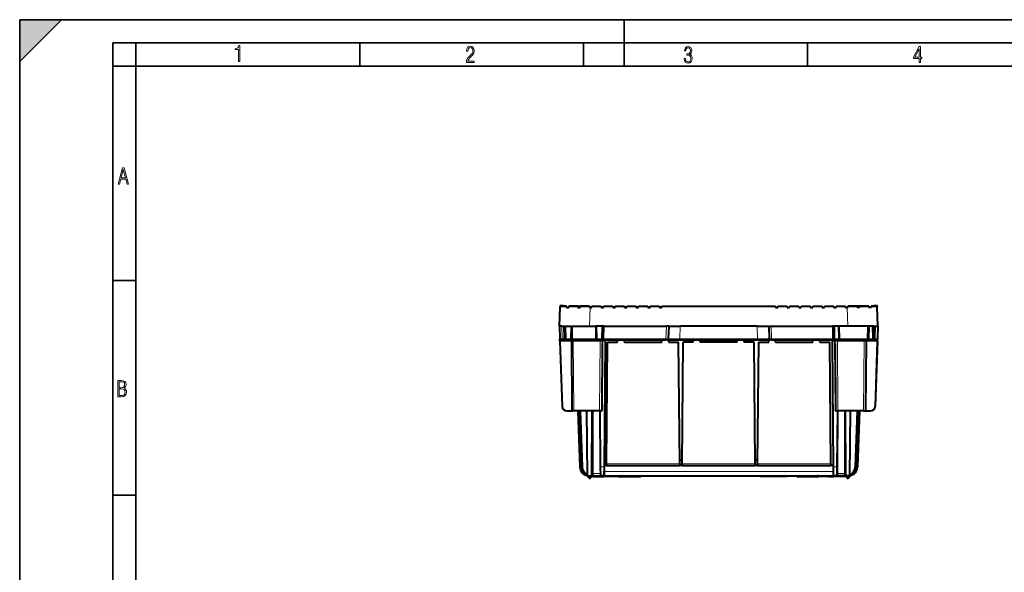
# Model space of a CAD drawing. Extents: x 0 to 420, y 0 to 297.
# Drawn here: x 0 to 212, y 178 to 297 of the extents above; entities that cross this region are included whole.
import ezdxf

# ---------------------------------------------------------------- set-up
doc = ezdxf.new("R2010")
doc.units = 0

msp = doc.modelspace()

# ---------------------------------------------------------------- linework, layer by layer
at = {"color": 7, "lineweight": 35}
for p, q in [((0, 0), (0, 297)), ((0, 297), (420, 297)), ((0, 288), (9, 297)), ((0, 0), (0, 297)), ((0, 297), (420, 297)), ((0, 288), (0, 297)), ((0, 297), (9, 297)), ((130, 287), (130, 297)), ((20.000401, 4.99976), (20.000401, 292)), ((20.000401, 292), (415, 292)), ((25.000401, 287), (25.000401, 292)), ((73.125504, 287), (73.125504, 292)), ((121.250999, 287), (121.250999, 292)), ((169.376007, 287), (169.376007, 292)), ((20.000401, 287), (25.000401, 287)), ((25.000401, 9.99976), (25.000401, 287)), ((25.000401, 287), (410, 287)), ((20.000401, 240.832993), (25.000401, 240.832993)), ((20.000401, 194.667007), (25.000401, 194.667007))]:
    msp.add_line(p, q, dxfattribs=at)
at = {"color": 7, "lineweight": 40}
for p, q in [((116.041054, 231.057587), (116.186096, 235.211075)), ((116.18959, 235.311081), (116.186096, 235.211075)), ((117.541054, 235.307587), (116.286034, 235.307587)), ((116.841049, 235.407593), (116.289528, 235.407593)), ((117.541054, 235.307343), (117.541054, 235.212479)), ((117.541054, 235.212479), (117.541054, 235.057587)), ((117.541054, 235.057587), (118.041054, 235.057587)), ((120.041054, 235.307587), (118.041054, 235.307587)), ((118.041054, 235.307526), (118.041054, 235.212524)), ((118.041054, 235.212524), (118.041054, 235.057587)), ((118.842545, 235.307587), (119.252579, 235.307587)), ((120.041054, 235.307587), (120.541054, 235.307587)), ((120.041054, 235.307526), (120.041054, 235.212189)), ((120.041054, 235.212189), (120.041054, 235.057587)), ((120.041054, 235.057587), (120.541054, 235.057587)), ((122.541054, 235.307587), (120.541054, 235.307587)), ((120.541054, 235.30751), (120.541054, 235.212036)), ((120.541054, 235.212036), (120.541054, 235.057587)), ((122.541054, 235.307388), (122.541054, 235.211151)), ((122.541054, 235.211151), (122.541054, 235.057587)), ((122.541054, 235.057587), (122.676781, 235.057587)), ((122.676781, 235.057587), (123.041054, 235.057587)), ((123.041054, 235.307587), (125.041054, 235.307587)), ((123.041054, 235.211075), (123.041054, 235.307587)), ((123.041054, 235.057587), (123.041054, 235.211075)), ((125.041054, 235.307587), (125.041054, 235.211075)), ((125.041054, 235.057587), (125.041054, 235.211075)), ((125.041054, 235.057587), (125.541054, 235.057587)), ((125.541054, 235.307587), (127.541054, 235.307587)), ((125.541054, 235.211075), (125.541054, 235.307587)), ((125.541054, 235.057587), (125.541054, 235.211075)), ((127.541054, 235.307587), (127.541054, 235.211075)), ((127.541054, 235.057587), (127.541054, 235.211075)), ((127.541054, 235.057587), (128.041046, 235.057587)), ((128.041046, 235.307587), (130.041046, 235.307587)), ((128.041046, 235.211075), (128.041046, 235.307587)), ((128.041046, 235.057587), (128.041046, 235.211075)), ((130.041046, 235.307587), (130.041046, 235.211075)), ((130.041046, 235.057587), (130.041046, 235.211075)), ((130.041046, 235.057587), (130.541046, 235.057587)), ((130.541046, 235.307587), (132.541046, 235.307587)), ((130.541046, 235.211075), (130.541046, 235.307587)), ((130.541046, 235.057587), (130.541046, 235.211075)), ((132.541046, 235.307587), (132.541046, 235.211075)), ((132.541046, 235.057587), (132.541046, 235.211075)), ((132.541046, 235.057587), (133.041046, 235.057587)), ((133.041046, 235.307587), (135.041046, 235.307587)), ((133.041046, 235.211075), (133.041046, 235.307587)), ((133.041046, 235.057587), (133.041046, 235.211075)), ((135.041046, 235.307587), (135.041046, 235.211075)), ((135.041046, 235.057587), (135.041046, 235.211075)), ((135.041046, 235.057587), (135.541046, 235.057587)), ((135.541046, 235.307587), (137.541046, 235.307587)), ((135.541046, 235.211075), (135.541046, 235.307587)), ((135.541046, 235.057587), (135.541046, 235.211075)), ((137.541046, 235.307587), (137.541046, 235.211075)), ((137.541046, 235.057587), (137.541046, 235.211075)), ((137.541046, 235.057587), (138.041046, 235.057587)), ((138.041046, 235.307587), (162.541046, 235.307587)), ((138.041046, 235.211075), (138.041046, 235.307587)), ((138.041046, 235.057587), (138.041046, 235.211075)), ((162.541046, 235.211075), (162.541046, 235.307587)), ((162.541046, 235.057587), (162.541046, 235.211075)), ((162.541046, 235.057587), (163.041046, 235.057587)), ((163.041046, 235.307587), (165.041046, 235.307587)), ((163.041046, 235.307587), (163.041046, 235.211075)), ((163.041046, 235.057587), (163.041046, 235.211075)), ((165.041046, 235.211075), (165.041046, 235.307587)), ((165.041046, 235.057587), (165.041046, 235.211075)), ((165.041046, 235.057587), (165.541046, 235.057587)), ((165.541046, 235.307587), (167.541046, 235.307587)), ((165.541046, 235.307587), (165.541046, 235.211075)), ((165.541046, 235.057587), (165.541046, 235.211075)), ((167.541046, 235.211075), (167.541046, 235.307587)), ((167.541046, 235.057587), (167.541046, 235.211075)), ((167.541046, 235.057587), (168.041046, 235.057587)), ((168.041046, 235.307587), (170.041046, 235.307587)), ((168.041046, 235.307587), (168.041046, 235.211075)), ((168.041046, 235.057587), (168.041046, 235.211075)), ((170.041046, 235.211075), (170.041046, 235.307587)), ((170.041046, 235.057587), (170.041046, 235.211075)), ((170.041046, 235.057587), (170.541046, 235.057587)), ((170.541046, 235.307587), (172.541046, 235.307587)), ((170.541046, 235.307587), (170.541046, 235.211075)), ((170.541046, 235.057587), (170.541046, 235.211075)), ((172.541046, 235.211075), (172.541046, 235.307587)), ((172.541046, 235.057587), (172.541046, 235.211075)), ((172.541046, 235.057587), (173.041046, 235.057587)), ((173.041046, 235.307587), (175.041046, 235.307587)), ((173.041046, 235.307587), (173.041046, 235.211075)), ((173.041046, 235.057587), (173.041046, 235.211075)), ((175.041046, 235.211075), (175.041046, 235.307587)), ((175.041046, 235.057587), (175.041046, 235.211075)), ((175.041046, 235.057587), (175.541046, 235.057587)), ((175.541046, 235.307587), (177.541046, 235.307587)), ((175.541046, 235.307587), (175.541046, 235.211075)), ((175.541046, 235.057587), (175.541046, 235.211075)), ((177.541046, 235.211075), (177.541046, 235.307587)), ((177.541046, 235.057587), (177.541046, 235.211075)), ((177.541046, 235.057587), (177.905334, 235.057587)), ((178.041046, 235.057587), (177.905334, 235.057587)), ((180.041046, 235.307587), (178.041046, 235.307587)), ((178.041046, 235.307388), (178.041046, 235.211151)), ((178.041046, 235.211151), (178.041046, 235.057587)), ((180.541046, 235.307587), (180.041046, 235.307587)), ((180.041046, 235.30751), (180.041046, 235.212036)), ((180.041046, 235.212036), (180.041046, 235.057587)), ((180.541046, 235.057587), (180.041046, 235.057587)), ((182.541046, 235.307587), (180.541046, 235.307587)), ((180.541046, 235.307526), (180.541046, 235.212189)), ((180.541046, 235.212189), (180.541046, 235.057587)), ((182.541046, 235.307526), (182.541046, 235.212524)), ((182.541046, 235.212524), (182.541046, 235.057587)), ((183.041046, 235.057587), (182.541046, 235.057587)), ((184.296082, 235.307587), (183.041046, 235.307587)), ((183.041046, 235.307343), (183.041046, 235.212479)), ((183.041046, 235.212479), (183.041046, 235.057587)), ((184.292572, 235.407593), (183.741058, 235.407593)), ((184.392517, 235.311081), (184.396011, 235.211075)), ((184.541046, 231.057587), (184.396011, 235.211075)), ((116.540749, 231.057587), (116.041054, 231.057587)), ((116.041054, 231.057587), (116.13739, 228.298859)), ((116.540749, 231.057587), (116.916168, 231.057587)), ((116.916168, 231.057587), (117.165932, 231.057587)), ((117.166054, 231.057587), (117.214134, 228.303223)), ((117.166176, 231.057587), (117.416016, 231.057587)), ((117.416016, 231.057587), (118.491089, 231.057587)), ((118.491089, 231.057587), (118.740929, 231.057587)), ((118.741051, 231.057587), (118.692978, 228.303223)), ((118.741051, 231.057587), (123.841049, 231.057587)), ((123.841057, 231.057587), (123.88913, 228.303223)), ((124.091019, 231.057587), (123.841179, 231.057587)), ((125.166092, 231.057587), (124.091019, 231.057587)), ((125.415924, 231.057587), (125.166092, 231.057587)), ((125.416054, 231.057587), (125.367973, 228.303223)), ((125.665939, 231.057587), (125.416183, 231.057587)), ((125.665939, 231.057587), (139.041351, 231.057587)), ((139.541046, 231.057587), (139.041351, 231.057587)), ((139.541046, 231.057587), (139.444717, 228.298859)), ((139.541046, 231.057587), (142.039536, 231.057587)), ((158.542572, 231.057587), (142.039536, 231.057587)), ((158.542572, 231.057587), (161.041046, 231.057587)), ((161.041046, 231.057587), (161.540741, 231.057587)), ((161.041046, 231.057587), (161.13739, 228.298859)), ((161.540741, 231.057587), (174.791168, 231.057587)), ((175.040924, 231.057587), (174.791168, 231.057587)), ((174.992981, 228.303223), (175.041046, 231.057587)), ((175.291016, 231.057587), (175.041183, 231.057587)), ((176.041046, 231.057587), (175.291016, 231.057587)), ((176.041046, 231.057587), (176.089127, 228.303223)), ((176.041183, 231.057587), (176.291016, 231.057587)), ((182.291092, 231.057587), (176.291016, 231.057587)), ((182.540924, 231.057587), (182.291092, 231.057587)), ((182.541046, 231.057587), (182.492981, 228.303223)), ((183.291092, 231.057587), (182.541046, 231.057587)), ((183.540924, 231.057587), (183.291092, 231.057587)), ((183.589142, 228.303223), (183.541046, 231.057587)), ((183.541168, 231.057587), (183.790939, 231.057587)), ((183.790939, 231.057587), (184.041351, 231.057587)), ((184.041351, 231.057587), (184.541046, 231.057587)), ((184.541046, 231.057587), (184.444717, 228.298859)), ((116.137825, 228.286438), (116.13739, 228.298859)), ((116.153931, 227.825272), (116.137825, 228.286438)), ((116.153931, 227.825272), (116.644653, 213.77269)), ((116.637085, 228.057587), (116.387367, 228.057587)), ((116.637085, 228.057587), (116.964325, 228.057587)), ((116.964325, 228.057587), (117.464096, 228.057587)), ((118.443016, 228.057587), (117.464096, 228.057587)), ((124.139091, 228.057587), (118.443016, 228.057587)), ((118.61013, 227.809769), (118.740189, 212.906708)), ((125.118011, 228.057587), (124.139091, 228.057587)), ((125.118011, 228.057587), (125.617783, 228.057587)), ((125.26783, 227.334518), (125.141922, 212.906708)), ((125.617783, 228.057587), (138.945023, 228.057587)), ((125.900032, 227.818924), (125.663719, 200.740402)), ((125.900032, 227.818924), (125.902115, 228.057587)), ((126.169426, 201.393631), (126.397751, 227.557587)), ((126.397751, 227.557587), (128.541046, 227.557587)), ((128.541046, 227.557587), (128.558517, 228.057587)), ((130.041046, 227.557587), (130.02359, 228.057587)), ((130.041046, 227.557587), (138.041046, 227.557587)), ((138.041046, 227.557587), (138.058517, 228.057587)), ((139.194748, 228.057587), (138.945023, 228.057587)), ((139.19487, 228.057587), (141.943192, 228.057587)), ((139.541046, 227.557587), (139.52359, 228.057587)), ((139.541046, 227.557587), (141.684357, 227.557587)), ((141.912689, 201.393631), (141.684357, 227.557587)), ((141.943192, 228.057587), (158.638916, 228.057587)), ((142.419418, 201.393631), (142.647751, 227.557587)), ((144.791046, 227.557587), (142.647751, 227.557587)), ((144.791046, 227.557587), (144.808517, 228.057587)), ((146.291046, 227.557587), (146.27359, 228.057587)), ((154.291046, 227.557587), (146.291046, 227.557587)), ((154.291046, 227.557587), (154.308517, 228.057587)), ((155.791046, 227.557587), (155.77359, 228.057587)), ((157.934357, 227.557587), (155.791046, 227.557587)), ((158.162689, 201.393631), (157.934357, 227.557587)), ((158.638916, 228.057587), (161.387238, 228.057587)), ((158.669418, 201.393631), (158.897751, 227.557587)), ((158.897751, 227.557587), (161.041046, 227.557587)), ((161.041046, 227.557587), (161.058517, 228.057587)), ((161.637085, 228.057587), (161.38736, 228.057587)), ((161.637085, 228.057587), (174.743011, 228.057587)), ((162.541046, 227.557587), (162.52359, 228.057587)), ((162.541046, 227.557587), (170.541046, 227.557587)), ((170.541046, 227.557587), (170.558517, 228.057587)), ((172.041046, 227.557587), (172.02359, 228.057587)), ((172.041046, 227.557587), (174.184357, 227.557587)), ((174.412689, 201.393631), (174.184357, 227.557587)), ((174.682068, 227.818924), (174.679993, 228.057587)), ((174.682068, 227.818924), (174.918381, 200.740402)), ((174.743011, 228.057587), (175.242935, 228.057587)), ((175.079437, 228.057587), (175.078156, 228.057587)), ((176.339096, 228.057587), (175.242935, 228.057587)), ((175.31427, 227.334518), (175.440186, 212.906708)), ((182.243011, 228.057587), (176.339096, 228.057587)), ((181.971985, 227.809769), (181.841919, 212.906708)), ((183.339172, 228.057587), (182.243011, 228.057587)), ((183.339172, 228.057587), (183.839096, 228.057587)), ((183.839096, 228.057587), (183.945023, 228.057587)), ((184.428177, 227.825272), (183.937454, 213.77269)), ((184.194733, 228.057587), (183.945023, 228.057587)), ((184.428177, 227.825272), (184.441742, 228.213394)), ((184.444717, 228.298859), (184.441742, 228.213394)), ((184.444717, 228.298859), (184.441742, 228.213394)), ((117.644043, 212.807587), (118.840187, 212.807587)), ((119.140175, 212.807587), (118.840332, 212.807587)), ((124.641937, 212.807587), (119.140175, 212.807587)), ((120.021278, 212.807587), (120.442764, 200.737793)), ((120.521584, 212.807587), (120.943069, 200.737793)), ((122.091057, 198.807587), (121.96888, 212.807587)), ((123.149666, 212.807587), (123.149666, 199.303223)), ((125.041718, 212.807587), (124.641937, 212.807587)), ((124.723961, 212.807587), (124.829269, 200.740402)), ((125.042068, 212.807587), (125.070747, 212.807587)), ((175.540039, 212.807587), (175.511353, 212.807587)), ((175.54039, 212.807587), (175.94017, 212.807587)), ((175.858154, 212.807587), (175.752838, 200.740402)), ((181.441925, 212.807587), (175.94017, 212.807587)), ((177.432434, 212.807587), (177.432434, 199.303223)), ((178.491058, 198.807587), (178.613235, 212.807587)), ((180.060516, 212.807587), (179.639038, 200.737793)), ((180.560822, 212.807587), (180.139343, 200.737793)), ((181.441925, 212.807587), (181.74176, 212.807587)), ((181.741913, 212.807587), (182.938065, 212.807587)), ((126.169426, 201.393631), (126.166054, 201.007782)), ((141.905136, 202.257584), (142.426956, 202.257584)), ((141.912689, 201.393631), (141.916046, 201.007782)), ((142.419418, 201.393631), (142.416061, 201.007782)), ((158.155136, 202.257584), (158.676956, 202.257584)), ((158.162689, 201.393631), (158.166046, 201.007782)), ((158.669418, 201.393631), (158.666046, 201.007782)), ((174.412689, 201.393631), (174.416046, 201.007782)), ((124.829269, 200.740402), (124.844856, 198.954498)), ((125.663719, 200.740402), (125.648033, 198.942383)), ((126.166054, 201.007584), (125.666054, 201.007584)), ((126.166054, 201.007584), (141.916046, 201.007584)), ((142.416046, 201.007584), (141.916046, 201.007584)), ((142.416046, 201.007584), (158.166046, 201.007584)), ((158.666046, 201.007584), (158.166046, 201.007584)), ((158.666046, 201.007584), (174.416046, 201.007584)), ((174.916046, 201.007584), (174.416046, 201.007584)), ((174.918381, 200.740402), (174.934082, 198.942383)), ((175.752838, 200.740402), (175.737259, 198.954498)), ((122.091057, 198.807587), (122.859253, 198.807587)), ((122.39637, 198.371552), (122.091057, 198.807587)), ((122.562866, 198.307587), (122.519241, 198.307587)), ((122.685738, 198.371552), (122.991051, 198.807587)), ((122.685738, 198.371552), (122.991051, 198.807587)), ((122.859253, 198.807587), (123.500153, 198.807587)), ((122.99102, 198.807587), (123.041031, 198.807587)), ((123.041054, 198.807587), (123.041054, 198.707581)), ((123.076836, 198.807587), (123.041054, 198.807587)), ((128.883698, 198.707581), (123.041054, 198.707581)), ((123.195129, 198.807587), (123.195129, 198.707581)), ((123.195129, 198.707581), (123.301193, 198.707581)), ((123.301193, 198.807587), (123.301193, 198.707581)), ((123.301193, 198.707581), (125.599289, 198.707581)), ((123.500153, 198.807587), (124.92205, 198.807587)), ((124.92205, 198.807587), (124.945251, 198.809143)), ((125.547722, 198.807587), (124.92205, 198.807587)), ((125.547722, 198.807587), (128.811813, 198.807587)), ((125.599289, 198.807587), (125.599289, 198.707581)), ((125.83046, 198.707581), (125.599289, 198.707581)), ((125.83046, 198.807587), (125.83046, 198.707581)), ((126.606918, 198.707581), (125.83046, 198.707581)), ((126.606918, 198.807587), (126.606918, 198.707581)), ((128.811813, 198.807587), (128.811813, 198.707581)), ((128.811813, 198.807587), (128.963669, 198.807587)), ((128.811813, 198.707581), (128.963669, 198.707581)), ((128.925568, 198.698868), (128.924805, 198.707581)), ((128.963669, 198.807587), (128.963669, 198.707581)), ((128.969147, 198.807587), (128.963669, 198.807587)), ((129.041046, 198.707581), (128.963669, 198.707581)), ((128.969147, 198.807587), (171.612976, 198.807587)), ((133.306915, 198.60759), (129.025177, 198.60759)), ((129.041046, 198.707581), (129.041046, 198.807587)), ((133.40654, 198.698868), (133.416046, 198.807587)), ((133.40654, 198.698868), (133.416046, 198.807587)), ((159.291046, 198.807587), (159.291046, 198.707581)), ((159.427551, 198.707581), (159.291046, 198.707581)), ((159.427551, 198.807587), (159.427551, 198.707581)), ((160.541046, 198.707581), (159.427551, 198.707581)), ((160.541046, 198.807587), (160.541046, 198.707581)), ((163.291046, 198.707581), (160.541046, 198.707581)), ((163.291046, 198.807587), (163.291046, 198.707581)), ((163.791046, 198.707581), (163.291046, 198.707581)), ((163.791046, 198.807587), (163.791046, 198.707581)), ((165.041046, 198.707581), (163.791046, 198.707581)), ((165.041046, 198.807587), (165.041046, 198.707581)), ((167.175568, 198.698868), (167.166046, 198.807587)), ((171.556915, 198.60759), (167.275177, 198.60759)), ((171.541046, 198.707581), (171.541046, 198.807587)), ((171.618439, 198.707581), (171.541046, 198.707581)), ((171.618439, 198.807587), (171.612976, 198.807587)), ((171.618439, 198.807587), (171.618439, 198.707581)), ((171.770294, 198.807587), (171.618439, 198.807587)), ((171.770294, 198.707581), (171.618439, 198.707581)), ((171.65654, 198.698868), (171.657303, 198.707596)), ((171.65654, 198.698868), (171.657303, 198.707581)), ((177.541046, 198.707581), (171.769806, 198.707581)), ((171.770294, 198.807587), (171.770294, 198.707581)), ((171.770294, 198.807587), (175.034393, 198.807587)), ((173.975189, 198.807587), (173.975189, 198.707581)), ((173.975189, 198.707581), (174.751648, 198.707581)), ((174.751648, 198.807587), (174.751648, 198.707581)), ((174.751648, 198.707581), (174.982819, 198.707581)), ((174.982819, 198.807587), (174.982819, 198.707581)), ((177.280914, 198.707581), (174.982819, 198.707581)), ((175.660049, 198.807587), (175.034393, 198.807587)), ((175.660049, 198.807587), (175.636856, 198.809143)), ((177.081955, 198.807587), (175.660049, 198.807587)), ((177.722855, 198.807587), (177.081955, 198.807587)), ((177.280914, 198.807587), (177.280914, 198.707581)), ((177.386978, 198.707581), (177.280914, 198.707581)), ((177.386978, 198.807587), (177.386978, 198.707581)), ((177.541046, 198.807587), (177.50528, 198.807587)), ((177.541031, 198.807587), (177.591019, 198.807587)), ((177.541046, 198.807587), (177.541046, 198.707581)), ((177.896362, 198.371552), (177.591049, 198.807587)), ((177.640259, 198.807587), (177.670959, 198.807587)), ((178.491058, 198.807587), (177.722855, 198.807587)), ((178.062866, 198.307587), (178.019241, 198.307587)), ((178.18573, 198.371552), (178.491058, 198.807587)), ((178.18573, 198.371552), (178.491058, 198.807587)), ((178.491058, 198.807587), (178.491333, 198.838593))]:
    msp.add_line(p, q, dxfattribs=at)
at = {"color": 7, "lineweight": 18}
for p, q in [((116.286041, 235.307709), (116.18959, 235.311081)), ((116.289528, 235.307587), (116.289528, 235.407593)), ((116.841049, 235.307587), (116.841049, 235.407593)), ((116.841919, 235.307587), (116.941048, 235.308456)), ((120.041054, 235.212189), (118.041054, 235.212524)), ((120.041054, 235.208466), (120.541054, 235.208466)), ((122.541054, 235.211151), (120.541054, 235.212036)), ((122.537094, 231.057587), (122.676781, 235.057587)), ((123.041054, 235.211075), (125.041054, 235.211075)), ((125.541054, 235.211075), (127.541054, 235.211075)), ((128.041046, 235.211075), (130.041046, 235.211075)), ((130.541046, 235.211075), (132.541046, 235.211075)), ((133.041046, 235.211075), (135.041046, 235.211075)), ((135.541046, 235.211075), (137.541046, 235.211075)), ((138.041046, 235.211075), (162.541046, 235.211075)), ((163.041046, 235.211075), (165.041046, 235.211075)), ((165.541046, 235.211075), (167.541046, 235.211075)), ((168.041046, 235.211075), (170.041046, 235.211075)), ((170.541046, 235.211075), (172.541046, 235.211075)), ((173.041046, 235.211075), (175.041046, 235.211075)), ((175.541046, 235.211075), (177.541046, 235.211075)), ((178.045013, 231.057587), (177.905334, 235.057587)), ((180.041046, 235.212036), (178.041046, 235.211151)), ((180.541046, 235.208466), (180.041046, 235.208466)), ((182.541046, 235.212524), (180.541046, 235.212189)), ((183.740189, 235.307587), (183.641052, 235.308456)), ((183.741058, 235.307587), (183.741058, 235.407593)), ((184.292572, 235.307587), (184.292572, 235.407593)), ((184.296066, 235.307709), (184.392517, 235.311081)), ((116.540749, 231.057587), (116.637085, 228.298859)), ((116.916168, 231.057587), (116.964325, 228.298859)), ((117.416016, 231.057587), (117.464096, 228.303223)), ((118.491089, 231.057587), (118.443016, 228.303223)), ((124.091019, 231.057587), (124.139091, 228.303223)), ((125.166092, 231.057587), (125.118011, 228.303223)), ((125.665939, 231.057587), (125.617783, 228.298859)), ((139.041351, 231.057587), (138.945023, 228.298859)), ((142.039536, 231.057587), (141.943192, 228.298859)), ((158.542572, 231.057587), (158.638916, 228.298859)), ((161.540741, 231.057587), (161.637085, 228.298859)), ((174.743011, 228.298859), (174.791168, 231.057587)), ((175.242935, 228.303223), (175.291016, 231.057587)), ((176.291016, 231.057587), (176.339096, 228.303223)), ((182.291092, 231.057587), (182.243011, 228.303223)), ((183.339172, 228.303223), (183.291092, 231.057587)), ((183.839096, 228.298859), (183.790939, 231.057587)), ((184.041351, 231.057587), (183.945023, 228.298859)), ((116.253868, 227.827881), (116.744598, 213.775299)), ((116.387238, 227.809769), (116.387238, 228.057587)), ((118.61013, 227.809769), (116.387238, 227.809769)), ((116.637085, 228.057587), (116.637085, 228.298859)), ((116.637085, 228.298859), (116.964325, 228.298859)), ((116.964325, 228.057587), (116.964325, 228.298859)), ((118.443016, 228.303223), (117.464096, 228.303223)), ((117.464096, 228.057587), (117.464096, 228.303223)), ((118.443016, 228.057587), (118.443016, 228.303223)), ((123.88913, 228.303223), (118.692978, 228.303223)), ((119.010117, 227.809769), (119.010117, 228.057587)), ((119.010117, 227.809769), (119.140175, 212.906708)), ((119.010117, 227.809769), (124.771996, 227.809769)), ((124.139091, 228.057587), (124.139091, 228.303223)), ((125.118011, 228.303223), (124.139091, 228.303223)), ((124.771996, 227.809769), (124.641937, 212.906708)), ((124.771996, 227.809769), (124.771996, 228.057587)), ((125.118011, 228.057587), (125.118011, 228.303223)), ((125.367828, 227.337128), (125.241867, 212.904099)), ((125.271866, 227.809814), (125.26783, 227.334518)), ((125.271866, 227.809814), (125.272011, 227.816315)), ((125.371849, 227.812408), (125.367828, 227.337128)), ((125.371841, 227.812408), (125.371925, 227.816315)), ((125.800034, 227.816315), (125.371925, 227.816315)), ((125.800034, 227.816315), (125.563728, 200.737793)), ((125.617783, 228.298859), (138.945023, 228.298859)), ((125.617783, 228.057587), (125.617783, 228.298859)), ((125.800034, 227.816315), (125.802986, 228.057465)), ((138.945023, 228.057587), (138.945023, 228.298859)), ((141.943192, 228.298859), (158.638916, 228.298859)), ((141.943192, 228.057587), (141.943192, 228.298859)), ((158.638916, 228.057587), (158.638916, 228.298859)), ((161.637085, 228.298859), (174.743011, 228.298859)), ((161.637085, 228.057587), (161.637085, 228.298859)), ((174.743011, 228.057587), (174.743011, 228.298859)), ((174.782074, 227.816315), (174.779129, 228.057465)), ((174.782074, 227.816315), (175.210175, 227.816315)), ((174.782074, 227.816315), (175.018387, 200.737793)), ((175.210266, 227.812408), (175.210175, 227.816315)), ((175.214279, 227.337128), (175.210266, 227.812408)), ((175.214279, 227.337128), (175.34024, 212.904099)), ((176.089127, 228.303223), (175.242935, 228.303223)), ((175.242935, 228.057587), (175.242935, 228.303223)), ((175.310242, 227.809814), (175.310104, 227.816315)), ((175.31427, 227.334518), (175.310242, 227.809814)), ((175.81012, 227.809769), (175.81012, 228.057587)), ((175.81012, 227.809769), (175.94017, 212.906708)), ((175.81012, 227.809769), (181.571991, 227.809769)), ((182.243011, 228.303223), (176.339096, 228.303223)), ((176.339096, 228.057587), (176.339096, 228.303223)), ((181.571991, 227.809769), (181.441925, 212.906708)), ((181.571991, 227.809769), (181.571991, 228.057587)), ((184.19487, 227.809769), (181.971985, 227.809769)), ((182.243011, 228.057587), (182.243011, 228.303223)), ((183.339172, 228.303223), (182.492981, 228.303223)), ((183.339172, 228.057587), (183.339172, 228.303223)), ((184.328247, 227.827881), (183.837509, 213.775299)), ((183.839096, 228.298859), (183.945023, 228.298859)), ((183.839096, 228.057587), (183.839096, 228.298859)), ((183.945023, 228.057587), (183.945023, 228.298859)), ((184.19487, 227.809769), (184.19487, 228.057587)), ((117.644043, 212.906708), (118.740189, 212.906708)), ((117.644043, 212.906708), (117.644043, 212.807587)), ((119.140175, 212.906708), (118.740387, 212.906693)), ((119.140175, 212.906708), (119.140175, 212.807587)), ((124.641937, 212.906708), (119.140175, 212.906708)), ((120.121307, 212.807587), (120.542702, 200.740402)), ((120.271507, 212.807587), (120.693222, 200.731247)), ((120.621613, 212.807587), (121.043007, 200.740402)), ((122.859253, 198.807587), (122.945641, 212.807587)), ((124.641937, 212.906708), (124.641937, 212.807587)), ((125.141922, 212.906708), (124.641937, 212.906708)), ((124.823929, 212.807587), (124.92926, 200.737793)), ((175.440186, 212.906708), (175.94017, 212.906708)), ((175.758179, 212.807587), (175.652847, 200.737793)), ((181.441925, 212.906708), (175.94017, 212.906708)), ((175.94017, 212.807587), (175.94017, 212.906708)), ((177.722855, 198.807587), (177.636459, 212.807587)), ((179.960495, 212.807587), (179.539093, 200.740402)), ((180.310608, 212.807587), (179.888885, 200.731247)), ((180.4608, 212.807587), (180.039398, 200.740402)), ((181.441925, 212.906708), (181.841721, 212.906693)), ((181.441925, 212.807587), (181.441925, 212.906708)), ((181.841919, 212.906708), (182.938065, 212.906708)), ((182.938065, 212.807587), (182.938065, 212.906708)), ((126.169426, 201.393631), (141.912689, 201.393631)), ((141.90593, 202.166306), (142.426163, 202.166306)), ((142.419418, 201.393631), (158.162689, 201.393631)), ((158.15593, 202.166306), (158.676163, 202.166306)), ((158.669418, 201.393631), (174.412689, 201.393631)), ((121.186508, 199.250641), (121.249123, 199.327484)), ((123.149666, 199.303223), (124.841812, 199.303223)), ((124.92926, 200.737793), (124.945251, 198.809143)), ((125.563728, 200.737793), (124.92926, 200.737793)), ((125.563728, 200.737793), (125.547722, 198.807587)), ((125.655273, 199.77269), (174.926834, 199.77269)), ((175.652847, 200.737793), (175.018387, 200.737793)), ((175.018387, 200.737793), (175.034393, 198.807587)), ((175.652847, 200.737793), (175.636856, 198.809143)), ((177.432434, 199.303223), (175.740295, 199.303223)), ((179.332977, 199.327484), (179.395706, 199.250534)), ((122.39637, 198.371552), (122.685738, 198.371552)), ((133.40654, 198.698868), (128.925568, 198.698868)), ((167.175568, 198.698868), (171.65654, 198.698868)), ((178.18573, 198.371552), (177.896362, 198.371552))]:
    msp.add_line(p, q, dxfattribs=at)
for points in [[(47.03595, 287.977722), (47.322525, 287.977722), (47.322525, 291.426056), (47.101723, 291.426056), (47.026554, 291.120667), (46.876217, 290.918671), (46.63662, 290.796509), (46.303062, 290.754242), (46.303062, 290.575714), (46.490982, 290.571014), (47.03595, 290.613281)], [(96.03479, 287.748749), (97.749557, 287.748749), (97.749557, 288.035339), (96.349556, 288.035339), (96.396538, 288.279633), (96.537476, 288.519226), (96.758286, 288.777618), (97.049561, 289.064178), (97.373718, 289.378937), (97.632111, 289.764191), (97.740166, 290.332642), (97.679092, 290.722565), (97.509964, 291.013855), (97.24218, 291.197083), (96.899223, 291.262848), (96.560966, 291.197083), (96.307274, 291.004456), (96.142845, 290.699097), (96.086472, 290.295044), (96.086472, 290.243378), (96.354256, 290.243378), (96.391838, 290.572235), (96.499893, 290.811829), (96.678421, 290.952789), (96.927414, 290.999756), (97.138824, 290.952789), (97.303253, 290.825928), (97.411301, 290.623901), (97.448891, 290.35614), (97.397209, 290.008484), (97.256271, 289.721893), (96.786469, 289.19574), (96.457611, 288.857483), (96.218018, 288.538025), (96.081772, 288.17627)], [(142.865891, 288.620239), (142.926971, 288.197418), (143.0961, 287.88266), (143.359192, 287.694733), (143.706833, 287.628967), (144.077972, 287.694733), (144.359863, 287.896759), (144.538376, 288.220917), (144.604156, 288.648438), (144.566574, 288.963196), (144.463211, 289.216888), (144.289383, 289.404785), (144.04039, 289.536346), (144.237701, 289.667877), (144.383347, 289.851105), (144.47261, 290.081299), (144.505493, 290.35849), (144.444412, 290.710846), (144.284683, 290.978638), (144.030991, 291.152466), (143.711533, 291.213531), (143.396774, 291.152466), (143.157166, 290.973938), (143.002136, 290.682648), (142.945755, 290.292725), (143.227646, 290.292725), (143.227646, 290.306824), (143.260529, 290.583984), (143.359192, 290.786011), (143.514221, 290.908142), (143.720932, 290.955139), (143.927643, 290.912842), (144.087372, 290.79541), (144.186035, 290.607483), (144.223618, 290.35849), (144.176636, 290.034332), (144.030991, 289.808838), (143.786697, 289.677277), (143.434357, 289.63501), (143.415558, 289.63501), (143.415558, 289.376617), (143.561203, 289.381317), (143.89006, 289.33432), (144.120255, 289.19809), (144.2565, 288.967896), (144.303482, 288.639038), (144.2565, 288.324249), (144.134354, 288.089355), (143.946426, 287.943726), (143.711533, 287.896759), (143.481339, 287.943726), (143.302811, 288.079956), (143.190063, 288.310181), (143.147781, 288.620239)], [(193.360916, 287.748749), (193.661591, 287.748749), (193.661591, 288.646057), (193.976349, 288.646057), (193.976349, 288.89975), (193.661591, 288.89975), (193.661591, 291.197083), (193.360916, 291.197083), (192.167618, 288.89975), (192.167618, 288.646057), (193.360916, 288.646057)], [(192.463593, 288.89975), (193.393799, 290.746063), (193.360916, 288.89975)], [(21.175169, 261.603729), (21.447651, 261.603729), (21.748322, 262.703064), (22.80537, 262.703064), (23.101343, 261.603729), (23.397316, 261.603729), (22.462416, 265.103729), (22.119463, 265.103729)], [(21.800001, 262.970856), (22.274498, 264.718506), (22.744295, 262.970856)], [(21.128859, 215.831726), (21.866442, 215.831726), (22.350334, 215.888107), (22.697987, 216.076019), (22.9, 216.386093), (22.970469, 216.841797), (22.932884, 217.123672), (22.829529, 217.353867), (22.651007, 217.532394), (22.402012, 217.67334), (22.604027, 217.795486), (22.744965, 217.969315), (22.829529, 218.194809), (22.857718, 218.472), (22.787247, 218.871323), (22.585234, 219.139114), (22.237583, 219.284744), (21.748993, 219.331726), (21.128859, 219.331726)], [(21.420134, 217.786087), (21.420134, 219.073334), (21.795973, 219.073334), (22.138926, 219.040451), (22.378523, 218.941788), (22.514765, 218.753876), (22.561745, 218.462601), (22.514765, 218.152527), (22.387918, 217.945816), (22.162415, 217.823669), (21.838255, 217.786087)], [(21.420134, 216.094818), (21.420134, 217.527695), (21.852348, 217.527695), (22.209394, 217.485413), (22.463087, 217.358566), (22.613422, 217.147156), (22.6651, 216.841797), (22.613422, 216.489441), (22.458389, 216.259247), (22.199999, 216.132401), (21.828857, 216.094818)]]:
    msp.add_lwpolyline(points, close=True, dxfattribs=at)
for points in [[(116.253868, 227.827881), (116.245377, 227.880493), (116.235435, 227.930618), (116.219948, 227.992249), (116.208389, 228.030243), (116.200287, 228.054443), (116.183815, 228.100723), (116.16964, 228.140884), (116.163193, 228.160538), (116.154594, 228.189743), (116.149132, 228.211533), (116.144615, 228.233322), (116.139786, 228.266052), (116.13739, 228.298859)], [(116.637085, 228.298859), (116.467796, 228.296432), (116.309998, 228.295288), (116.187874, 228.295929), (116.146889, 228.297348), (116.138344, 228.29834), (116.137688, 228.298569), (116.137505, 228.298691), (116.137405, 228.298798), (116.13739, 228.298859)], [(116.964325, 228.298859), (117.074669, 228.297836), (117.164932, 228.298889), (117.202003, 228.300751), (117.21138, 228.301971), (117.213287, 228.302521), (117.213829, 228.302795), (117.214043, 228.302979), (117.214096, 228.303085), (117.214134, 228.303223)], [(125.50415, 228.057587), (125.482834, 228.056396), (125.461655, 228.052902), (125.440765, 228.047165), (125.415756, 228.037186), (125.391693, 228.024094), (125.368874, 228.008011), (125.34761, 227.98909), (125.328224, 227.967453), (125.310158, 227.941818), (125.3022, 227.927979), (125.295029, 227.913544), (125.285912, 227.890808), (125.278931, 227.867004), (125.274261, 227.842377), (125.272011, 227.816315)], [(125.367973, 228.303223), (125.367989, 228.303131), (125.368095, 228.302948), (125.368317, 228.302765), (125.369095, 228.302414), (125.378021, 228.300949), (125.395363, 228.299728), (125.451164, 228.298172), (125.529434, 228.297882), (125.617783, 228.298859)], [(125.50415, 228.057587), (125.49231, 228.056396), (125.480492, 228.052856), (125.468788, 228.047089), (125.460182, 228.041367), (125.451767, 228.0345), (125.443367, 228.026337), (125.435234, 228.01709), (125.42659, 228.00563), (125.418373, 227.992966), (125.404137, 227.96582), (125.392044, 227.935104), (125.382477, 227.901398), (125.377083, 227.873932), (125.373528, 227.845413), (125.371925, 227.816315)], [(139.444717, 228.298859), (139.444702, 228.298813), (139.444611, 228.298691), (139.444458, 228.298584), (139.443863, 228.29837), (139.437256, 228.297501), (139.424408, 228.296768), (139.382553, 228.295746), (139.260437, 228.295319), (139.107895, 228.296494), (138.945023, 228.298859)], [(139.444717, 228.298859), (139.444794, 228.298798), (139.445419, 228.29866), (139.451035, 228.298264), (139.50119, 228.297211), (139.598846, 228.296387), (139.916946, 228.29541), (140.836853, 228.295914), (141.943192, 228.298859)], [(158.638916, 228.298859), (159.751526, 228.295898), (160.674042, 228.295425), (160.986298, 228.296402), (161.082062, 228.297226), (161.131195, 228.298264), (161.136703, 228.29866), (161.137314, 228.298798), (161.13739, 228.298859)], [(161.637085, 228.298859), (161.467819, 228.296432), (161.309967, 228.295288), (161.187866, 228.295929), (161.146881, 228.297348), (161.138351, 228.29834), (161.137695, 228.298569), (161.137497, 228.298691), (161.137405, 228.298798), (161.13739, 228.298859)], [(174.992981, 228.303223), (174.993011, 228.303146), (174.993103, 228.303085), (174.993332, 228.302994), (174.994141, 228.302826), (175.003403, 228.302155), (175.021347, 228.301697), (175.078888, 228.301437), (175.242935, 228.303223)], [(175.310104, 227.816315), (175.307922, 227.841797), (175.303238, 227.866745), (175.296173, 227.890869), (175.286926, 227.913879), (175.279633, 227.928497), (175.271545, 227.942474), (175.253159, 227.968353), (175.233475, 227.990097), (175.211884, 228.009079), (175.188736, 228.025131), (175.164322, 228.038132), (175.138977, 228.047943), (175.118851, 228.053253), (175.098465, 228.056488), (175.077957, 228.057587)], [(175.210175, 227.816315), (175.208084, 227.850662), (175.203293, 227.884018), (175.196014, 227.915726), (175.186478, 227.945251), (175.174973, 227.972198), (175.161774, 227.99614), (175.146255, 228.017853), (175.137985, 228.02713), (175.12944, 228.035294), (175.117691, 228.044342), (175.105621, 228.051147), (175.093353, 228.055573), (175.085663, 228.057083), (175.077957, 228.057587)], [(183.339172, 228.303223), (183.449524, 228.301758), (183.539856, 228.301483), (183.576965, 228.302094), (183.586365, 228.302628), (183.588837, 228.303009), (183.589035, 228.303101), (183.589096, 228.303146), (183.589142, 228.303223)], [(184.444717, 228.298859), (184.444702, 228.298813), (184.444611, 228.298691), (184.444458, 228.298584), (184.443878, 228.29837), (184.437256, 228.297501), (184.424408, 228.296768), (184.382553, 228.295746), (184.260452, 228.295319), (184.107864, 228.296494), (183.945023, 228.298859)], [(184.328247, 227.827881), (184.336731, 227.880508), (184.34668, 227.930618), (184.362152, 227.992249), (184.373718, 228.030243), (184.381821, 228.054443), (184.398285, 228.100723), (184.412476, 228.140884), (184.418915, 228.160538), (184.427521, 228.189743), (184.432983, 228.211548), (184.4375, 228.233322), (184.442322, 228.266052), (184.444717, 228.298859)]]:
    msp.add_lwpolyline(points, dxfattribs=at)
at = {"color": 7, "lineweight": 40}
for points in [[(118.381927, 228.057587), (118.40477, 228.055878), (118.42749, 228.05098), (118.449905, 228.043182), (118.471863, 228.032776), (118.486115, 228.024521), (118.500053, 228.015274), (118.513733, 228.00499), (118.527031, 227.993729)], [(182.20018, 228.057587), (182.177338, 228.055878), (182.154633, 228.05098), (182.132202, 228.043182), (182.11026, 228.032776), (182.096008, 228.024521), (182.082062, 228.015274), (182.068375, 228.00499), (182.055084, 227.993729)], [(125.070747, 212.807587), (125.089043, 212.808792), (125.106491, 212.812103), (125.124855, 212.817795), (125.141754, 212.825043), (125.156647, 212.833023), (125.170319, 212.84166), (125.183472, 212.851105), (125.206978, 212.870621), (125.218651, 212.881363), (125.241867, 212.904099)], [(175.511353, 212.807587), (175.493073, 212.808792), (175.475616, 212.812103), (175.457245, 212.817795), (175.440353, 212.825043), (175.425461, 212.833023), (175.411789, 212.84166), (175.398636, 212.851105), (175.375122, 212.870621), (175.363464, 212.881378), (175.34024, 212.904099)], [(124.844856, 198.954498), (124.846672, 198.928009), (124.851532, 198.903046), (124.859222, 198.880127), (124.869476, 198.85968), (124.881989, 198.842163), (124.896454, 198.827896), (124.909973, 198.818634), (124.924698, 198.812103), (124.942726, 198.808929), (124.945251, 198.809143)], [(125.648033, 198.942383), (125.646355, 198.916428), (125.64212, 198.89299), (125.635727, 198.872223), (125.627403, 198.854187), (125.617271, 198.838989), (125.610893, 198.831833), (125.60392, 198.825607), (125.597076, 198.820801), (125.589516, 198.816742)], [(174.934082, 198.942383), (174.93576, 198.916428), (174.939987, 198.89299), (174.946381, 198.872223), (174.954712, 198.854187), (174.964828, 198.838989), (174.971222, 198.831833), (174.97818, 198.825607), (174.985031, 198.820801), (174.992584, 198.816742)], [(175.737259, 198.954498), (175.735443, 198.928009), (175.730576, 198.903046), (175.722885, 198.880127), (175.712631, 198.85968), (175.700119, 198.842163), (175.685654, 198.827896), (175.672134, 198.818634), (175.65741, 198.812103), (175.639389, 198.808929), (175.636856, 198.809143)]]:
    msp.add_lwpolyline(points, dxfattribs=at)
for centre, radius, start, end in [((116.286034, 235.207581), 0.1, 90.000003, 178.000003), ((116.289528, 235.307587), 0.1, 90.000003, 178.000003), ((116.841049, 235.307587), 0.1, 0.5, 90.000003), ((183.741058, 235.307587), 0.1, 90.000003, 179.499994), ((184.292572, 235.307587), 0.1, 2, 90.000003), ((184.296082, 235.207581), 0.1, 2.000002, 89.999996), ((116.387238, 228.307587), 0.25, 181.999997, 270.000004), ((117.464096, 228.307587), 0.25, 181.000003, 269.999997), ((118.443016, 228.307587), 0.25, 269.999997, 359), ((118.360138, 227.807587), 0.25, 0.5, 48.120841), ((124.139091, 228.307587), 0.25, 181.000003, 269.999997), ((125.118011, 228.307587), 0.25, 269.999997, 359), ((139.19487, 228.307587), 0.25, 269.999997, 358), ((161.387238, 228.307587), 0.25, 181.999997, 270.000004), ((174.743011, 228.307587), 0.25, 269.999997, 359), ((176.339096, 228.307587), 0.25, 181.000003, 269.999997), ((182.22197, 227.807587), 0.25, 131.879191, 179.499994), ((182.243011, 228.307587), 0.25, 269.999997, 359), ((183.839096, 228.307587), 0.25, 181.000003, 269.999997), ((184.19487, 228.307587), 0.25, 269.999997, 358), ((117.644043, 213.807587), 1, 181.999997, 269.999997), ((118.840187, 212.907593), 0.1, 180.500006, 269.999997), ((125.041924, 212.907593), 0.1, 270.000004, 359.499999), ((175.540192, 212.907593), 0.1, 180.500006, 269.999991), ((181.741913, 212.907593), 0.1, 269.999997, 359.5), ((182.938065, 213.807587), 1, 269.999997, 358), ((122.441544, 200.807587), 2, 181.999997, 259.906918), ((122.941849, 200.807587), 2, 181.999997, 244.771376), ((178.140564, 200.807587), 2, 280.091172, 357.999999), ((177.640259, 200.807587), 2, 295.228544, 358), ((122.519241, 198.457581), 0.15, 215.000002, 269.999997), ((122.562866, 198.457581), 0.15, 269.999997, 325), ((122.562866, 198.457581), 0.15, 269.999997, 325), ((125.547722, 198.907593), 0.1, 269.999997, 294.70374), ((129.025177, 198.707581), 0.1, 184.999994, 269.999997), ((133.306915, 198.707581), 0.1, 269.999997, 355), ((133.306915, 198.707581), 0.1, 269.999997, 355), ((167.275177, 198.707581), 0.1, 184.999994, 269.999997), ((171.556915, 198.707581), 0.1, 269.999997, 355), ((171.556915, 198.707581), 0.1, 269.999997, 355), ((175.034393, 198.907593), 0.1, 245.296262, 269.999997), ((178.019241, 198.457581), 0.15, 215.000002, 269.999997), ((178.062866, 198.457581), 0.15, 269.999997, 325), ((178.062866, 198.457581), 0.15, 269.999997, 325)]:
    msp.add_arc(centre, radius, start, end, dxfattribs=at)
at = {"color": 7, "lineweight": 18}
for centre, radius, start, end in [((117.127884, -126.395203), 361.607678, 89.934535, 90.149222), ((183.454224, -126.394196), 361.606686, 89.850777, 90.065463), ((116.387238, 228.309769), 0.5, 254.529592, 269.999997), ((118.776794, 205.212128), 22.598587, 89.408433, 90.422047), ((125.062294, 193.42392), 34.386796, 89.650795, 90.483703), ((125.337646, 226.895126), 0.917551, 87.865001, 94.106947), ((125.31395, 226.900467), 0.917294, 86.378015, 92.615951), ((175.268158, 226.900482), 0.917292, 87.38404, 93.621984), ((175.244461, 226.895126), 0.917544, 85.89303, 92.134983), ((175.519806, 193.423706), 34.387027, 89.516302, 90.349196), ((181.805313, 205.212189), 22.598529, 89.577951, 90.591565), ((184.19487, 228.309769), 0.5, 269.999997, 285.47041), ((117.644043, 213.806717), 0.9, 181.999997, 269.999997), ((125.207451, 213.840302), 0.936481, 265.997575, 272.105376), ((175.374664, 213.840302), 0.936482, 267.894633, 274.002427), ((182.938065, 213.806717), 0.9, 269.999997, 358.000001), ((122.441544, 200.806717), 1.9, 181.999997, 231.12739), ((122.941849, 200.809769), 2.25, 181.999997, 221.207961), ((122.941849, 200.806717), 1.9, 181.999997, 243.309237), ((122.575142, 200.818237), 1.995176, 228.346956, 255.938947), ((178.006958, 200.818237), 1.995176, 284.061055, 311.653042), ((177.640259, 200.806717), 1.9, 296.690519, 358), ((178.140564, 200.806717), 1.9, 308.872616, 358), ((177.640259, 200.809769), 2.25, 318.792045, 358)]:
    msp.add_arc(centre, radius, start, end, dxfattribs=at)
for centre, major_axis, ratio, start_param, end_param in [((116.253868, 227.828751), (0.099937, 0.003494), 0.008721, 3.1415926536, 4.7120844287), ((117.464096, 228.307587), (-0.249962, -0.004364), 0.01745, 0, 1.5704917403), ((118.443016, 228.307587), (-0.249962, 0.004364), 0.01745, 1.5711009133, 3.1415926536), ((124.139091, 228.307587), (-0.249962, -0.004364), 0.01745, 0, 1.5704917403), ((125.118011, 228.307587), (-0.249962, 0.004364), 0.01745, 1.5711009133, 3.1415926536), ((125.800034, 227.819809), (-0.099998, 0.00087), 0.034898, 1.5711008785, 3.1415926536), ((174.782074, 227.819809), (0.099998, 0.00087), 0.034898, 3.1415926536, 4.7120844287), ((174.743011, 228.307587), (0.249962, -0.004364), 0.034894, 4.7129980606, 6.2831853072), ((176.339096, 228.307587), (-0.249962, -0.004364), 0.01745, 0, 1.5704917403), ((182.243011, 228.307587), (-0.249962, 0.004364), 0.01745, 1.5711009133, 3.1415926536), ((183.839096, 228.307587), (0.249962, 0.004364), 0.034894, 3.1415926536, 4.7117799001), ((184.328247, 227.828751), (0.099937, -0.003494), 0.008721, 4.7126935321, 6.2831853072), ((116.744598, 213.776184), (0.099937, 0.003494), 0.008721, 3.1415926536, 4.7120844287), ((183.837509, 213.776184), (0.099937, -0.003494), 0.008721, 4.7126935321, 6.2831853072), ((120.542702, 200.741272), (0.099937, 0.003494), 0.008721, 3.1415926536, 4.7120844287), ((120.693222, 200.729065), (0.249847, 0.008728), 0.008721, 0, 1.5704917751), ((121.043007, 200.741272), (-0.099937, -0.003494), 0.008721, 6.2831837302, 7.8536770799), ((124.92926, 200.741272), (0.099998, 0.00087), 0.034898, 3.1415926536, 4.7120844287), ((125.563728, 200.741272), (-0.099998, 0.00087), 0.034898, 1.5711008908, 3.1415926536), ((175.018387, 200.741272), (0.099998, 0.00087), 0.034898, 3.1415926536, 4.7120844287), ((175.652847, 200.741272), (-0.099998, 0.00087), 0.034898, 1.5711008908, 3.1415926536), ((179.539093, 200.741272), (0.099937, -0.003494), 0.008721, 4.7126935321, 6.2831853072), ((179.888885, 200.729065), (0.249847, -0.008728), 0.008721, 1.5711008785, 3.1415926536), ((180.039398, 200.741272), (0.099937, -0.003494), 0.008721, 4.7126935321, 6.2831853072)]:
    msp.add_ellipse(centre, major_axis=major_axis, ratio=ratio, start_param=start_param, end_param=end_param, dxfattribs=at)
at = {"color": 7, "lineweight": 40}
for centre, major_axis, start_param, end_param in [((123.503235, 199.307587), (0.006172, 0.499985), 1.5882482905, 3.150317971), ((177.078873, 199.307587), (-0.006172, 0.499985), 3.1328673362, 4.6949370167)]:
    msp.add_ellipse(centre, major_axis=major_axis, ratio=0.707053, start_param=start_param, end_param=end_param, dxfattribs=at)
at = {"color": 7, "lineweight": 5}
msp.add_solid([(0, 297), (0, 288), (9, 297)], dxfattribs=at)

doc.saveas('drawing.dxf')
